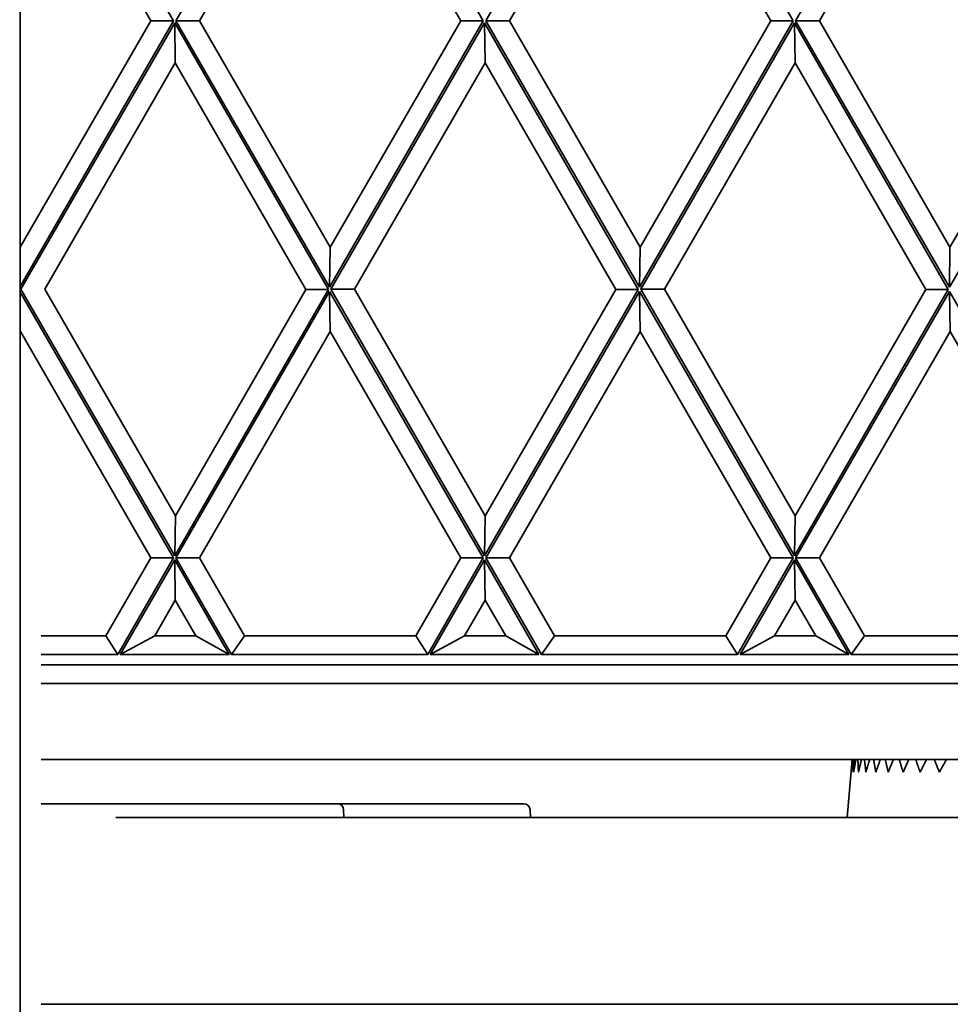
# Model space of a CAD drawing. Units: millimetres. Extents: x 0 to 26431, y 0 to 8410.
# Drawn here: x 1113 to 1157, y 4975 to 5021 of the extents above; entities that cross this region are included whole.
import ezdxf

# ---------------------------------------------------------------- set-up
doc = ezdxf.new("R2010")
doc.units = ezdxf.units.MM
doc.header["$LTSCALE"] = 10
doc.layers.add('Visible Edges(ISO)', color=7, linetype='Continuous', lineweight=35)

msp = doc.modelspace()

# ---------------------------------------------------------------- linework, layer by layer
at = {"layer": 'Visible Edges(ISO)'}
for p, q in [((1112.801, 4829.656), (1112.801, 5491.656)), ((1120.064, 5021.141), (1112.782, 5033.763)), ((1127.461, 5033.763), (1120.177, 5021.138)), ((1134.743, 5021.141), (1127.461, 5033.763)), ((1142.14, 5033.763), (1134.856, 5021.138)), ((1149.422, 5021.141), (1142.14, 5033.763)), ((1156.819, 5033.763), (1149.536, 5021.138)), ((1118.999, 5021.141), (1112.813, 5031.863)), ((1127.492, 5031.863), (1121.304, 5021.138)), ((1133.678, 5021.141), (1127.492, 5031.863)), ((1142.171, 5031.863), (1135.983, 5021.138)), ((1148.357, 5021.141), (1142.171, 5031.863)), ((1156.85, 5031.863), (1150.663, 5021.138)), ((1112.78, 5008.515), (1120.064, 5021.141)), ((1112.811, 5010.415), (1118.999, 5021.141)), ((1120.122, 5021.041), (1112.841, 5008.421)), ((1118.999, 5021.141), (1120.064, 5021.141)), ((1127.405, 5008.416), (1120.122, 5021.041)), ((1120.153, 5019.141), (1120.122, 5021.041)), ((1120.177, 5021.138), (1127.46, 5008.515)), ((1120.177, 5021.138), (1121.304, 5021.138)), ((1121.304, 5021.138), (1127.49, 5010.415)), ((1127.46, 5008.515), (1134.743, 5021.141)), ((1127.49, 5010.415), (1133.678, 5021.141)), ((1134.801, 5021.041), (1127.52, 5008.421)), ((1133.678, 5021.141), (1134.743, 5021.141)), ((1142.085, 5008.416), (1134.801, 5021.041)), ((1134.832, 5019.141), (1134.801, 5021.041)), ((1134.856, 5021.138), (1142.139, 5008.515)), ((1134.856, 5021.138), (1135.983, 5021.138)), ((1135.983, 5021.138), (1142.169, 5010.415)), ((1142.139, 5008.515), (1149.422, 5021.141)), ((1142.169, 5010.415), (1148.357, 5021.141)), ((1149.48, 5021.041), (1142.199, 5008.421)), ((1148.357, 5021.141), (1149.422, 5021.141)), ((1156.764, 5008.416), (1149.48, 5021.041)), ((1149.511, 5019.141), (1149.48, 5021.041)), ((1149.536, 5021.138), (1156.818, 5008.515)), ((1149.536, 5021.138), (1150.663, 5021.138)), ((1150.663, 5021.138), (1156.849, 5010.415)), ((1156.818, 5008.515), (1164.101, 5021.141)), ((1156.849, 5010.415), (1163.036, 5021.141)), ((1120.153, 5019.141), (1113.968, 5008.421)), ((1126.34, 5008.416), (1120.153, 5019.141)), ((1134.832, 5019.141), (1128.647, 5008.421)), ((1141.019, 5008.416), (1134.832, 5019.141)), ((1149.511, 5019.141), (1143.326, 5008.421)), ((1155.698, 5008.416), (1149.511, 5019.141)), ((1127.46, 5008.515), (1127.49, 5010.415)), ((1142.139, 5008.515), (1142.169, 5010.415)), ((1156.818, 5008.515), (1156.849, 5010.415)), ((1120.064, 4995.701), (1112.782, 5008.323)), ((1112.841, 5008.421), (1120.125, 4995.796)), ((1113.968, 5008.421), (1120.156, 4997.696)), ((1120.125, 4995.796), (1127.405, 5008.416)), ((1120.156, 4997.696), (1126.34, 5008.416)), ((1127.461, 5008.323), (1120.177, 4995.698)), ((1126.34, 5008.416), (1127.405, 5008.416)), ((1134.743, 4995.701), (1127.461, 5008.323)), ((1127.492, 5006.423), (1127.461, 5008.323)), ((1127.52, 5008.421), (1134.804, 4995.796)), ((1128.647, 5008.421), (1127.52, 5008.421)), ((1128.647, 5008.421), (1134.835, 4997.696)), ((1134.804, 4995.796), (1142.085, 5008.416)), ((1134.835, 4997.696), (1141.019, 5008.416)), ((1142.14, 5008.323), (1134.856, 4995.698)), ((1141.019, 5008.416), (1142.085, 5008.416)), ((1149.422, 4995.701), (1142.14, 5008.323)), ((1142.171, 5006.423), (1142.14, 5008.323)), ((1142.199, 5008.421), (1149.483, 4995.796)), ((1143.326, 5008.421), (1142.199, 5008.421)), ((1143.326, 5008.421), (1149.514, 4997.696)), ((1149.483, 4995.796), (1156.764, 5008.416)), ((1149.514, 4997.696), (1155.698, 5008.416)), ((1156.819, 5008.323), (1149.536, 4995.698)), ((1155.698, 5008.416), (1156.764, 5008.416)), ((1164.101, 4995.701), (1156.819, 5008.323)), ((1156.85, 5006.423), (1156.819, 5008.323)), ((1118.999, 4995.701), (1112.813, 5006.423)), ((1127.492, 5006.423), (1121.304, 4995.698)), ((1133.678, 4995.701), (1127.492, 5006.423)), ((1142.171, 5006.423), (1135.983, 4995.698)), ((1148.357, 4995.701), (1142.171, 5006.423)), ((1156.85, 5006.423), (1150.663, 4995.698)), ((1163.036, 4995.701), (1156.85, 5006.423)), ((1120.156, 4997.696), (1120.125, 4995.796)), ((1134.835, 4997.696), (1134.804, 4995.796)), ((1149.514, 4997.696), (1149.483, 4995.796)), ((1116.868, 4992.006), (1118.999, 4995.701)), ((1117.428, 4991.131), (1120.064, 4995.701)), ((1118.999, 4995.701), (1120.064, 4995.701)), ((1120.177, 4995.698), (1122.812, 4991.131)), ((1120.177, 4995.698), (1121.304, 4995.698)), ((1121.304, 4995.698), (1123.434, 4992.006)), ((1131.547, 4992.006), (1133.678, 4995.701)), ((1132.107, 4991.131), (1134.743, 4995.701)), ((1133.678, 4995.701), (1134.743, 4995.701)), ((1134.856, 4995.698), (1137.491, 4991.131)), ((1134.856, 4995.698), (1135.983, 4995.698)), ((1135.983, 4995.698), (1138.113, 4992.006)), ((1146.226, 4992.006), (1148.357, 4995.701)), ((1146.786, 4991.131), (1149.422, 4995.701)), ((1148.357, 4995.701), (1149.422, 4995.701)), ((1149.536, 4995.698), (1152.17, 4991.131)), ((1149.536, 4995.698), (1150.663, 4995.698)), ((1150.663, 4995.698), (1152.792, 4992.006)), ((1120.122, 4995.601), (1117.544, 4991.131)), ((1122.7, 4991.131), (1120.122, 4995.601)), ((1120.153, 4993.701), (1120.122, 4995.601)), ((1134.801, 4995.601), (1132.223, 4991.131)), ((1137.379, 4991.131), (1134.801, 4995.601)), ((1134.832, 4993.701), (1134.801, 4995.601)), ((1149.48, 4995.601), (1146.902, 4991.131)), ((1152.058, 4991.131), (1149.48, 4995.601)), ((1149.511, 4993.701), (1149.48, 4995.601)), ((1120.153, 4993.701), (1119.175, 4992.006)), ((1121.13, 4992.006), (1120.153, 4993.701)), ((1134.832, 4993.701), (1133.854, 4992.006)), ((1135.809, 4992.006), (1134.832, 4993.701)), ((1149.511, 4993.701), (1148.533, 4992.006)), ((1150.488, 4992.006), (1149.511, 4993.701)), ((1116.868, 4992.006), (1113.801, 4992.006)), ((1116.868, 4992.006), (1117.428, 4991.131)), ((1117.544, 4991.131), (1119.175, 4992.006)), ((1121.13, 4992.006), (1119.175, 4992.006)), ((1122.7, 4991.131), (1121.13, 4992.006)), ((1123.434, 4992.006), (1122.812, 4991.131)), ((1131.547, 4992.006), (1123.434, 4992.006)), ((1131.547, 4992.006), (1132.107, 4991.131)), ((1132.223, 4991.131), (1133.854, 4992.006)), ((1135.809, 4992.006), (1133.854, 4992.006)), ((1137.379, 4991.131), (1135.809, 4992.006)), ((1138.113, 4992.006), (1137.491, 4991.131)), ((1146.226, 4992.006), (1138.113, 4992.006)), ((1146.226, 4992.006), (1146.786, 4991.131)), ((1146.902, 4991.131), (1148.533, 4992.006)), ((1150.488, 4992.006), (1148.533, 4992.006)), ((1152.058, 4991.131), (1150.488, 4992.006)), ((1152.792, 4992.006), (1152.17, 4991.131)), ((1160.905, 4992.006), (1152.792, 4992.006)), ((1117.428, 4991.131), (1113.801, 4991.131)), ((1122.7, 4991.131), (1117.544, 4991.131)), ((1132.107, 4991.131), (1122.812, 4991.131)), ((1137.379, 4991.131), (1132.223, 4991.131)), ((1146.786, 4991.131), (1137.491, 4991.131)), ((1152.058, 4991.131), (1146.902, 4991.131)), ((1161.465, 4991.131), (1152.17, 4991.131)), ((1201.2, 4990.631), (1113.801, 4990.631)), ((1201.2, 4989.756), (1113.801, 4989.756)), ((1113.801, 4986.146), (1161.335, 4986.146)), ((1152.222, 4986.146), (1151.983, 4983.406)), ((1154.9, 4986.146), (1154.625, 4985.556)), ((1127.826, 4984.056), (1113.801, 4984.056)), ((1127.826, 4984.056), (1136.661, 4984.056)), ((1128.126, 4983.767), (1128.139, 4983.406)), ((1136.961, 4983.767), (1136.973, 4983.406)), ((1207.543, 4983.406), (1117.335, 4983.406)), ((1147.575, 4983.406), (1147.867, 4983.406)), ((1113.801, 4974.556), (1206.766, 4974.556))]:
    msp.add_line(p, q, dxfattribs=at)
at = {"layer": 'Visible Edges(ISO)', "flags": 128}
for points in [[(1152.249, 4986.146), (1152.246, 4986.122), (1152.243, 4986.097), (1152.24, 4986.073), (1152.237, 4986.049), (1152.234, 4986.025), (1152.231, 4986.001), (1152.228, 4985.977), (1152.225, 4985.952), (1152.222, 4985.928), (1152.219, 4985.903), (1152.216, 4985.879), (1152.213, 4985.854), (1152.21, 4985.83), (1152.207, 4985.805), (1152.204, 4985.781), (1152.201, 4985.756), (1152.199, 4985.731), (1152.196, 4985.706), (1152.193, 4985.681), (1152.19, 4985.656), (1152.187, 4985.631), (1152.184, 4985.606), (1152.182, 4985.581), (1152.179, 4985.556)], [(1152.179, 4985.556), (1152.18, 4985.581), (1152.182, 4985.606), (1152.184, 4985.631), (1152.185, 4985.656), (1152.187, 4985.681), (1152.189, 4985.706), (1152.191, 4985.731), (1152.192, 4985.756), (1152.194, 4985.781), (1152.196, 4985.805), (1152.198, 4985.83), (1152.2, 4985.854), (1152.201, 4985.879), (1152.203, 4985.903), (1152.205, 4985.928), (1152.207, 4985.952), (1152.209, 4985.977), (1152.211, 4986.001), (1152.213, 4986.025), (1152.215, 4986.049), (1152.217, 4986.073), (1152.219, 4986.097), (1152.221, 4986.122), (1152.223, 4986.146)], [(1152.392, 4986.146), (1152.388, 4986.122), (1152.383, 4986.097), (1152.379, 4986.073), (1152.374, 4986.049), (1152.37, 4986.025), (1152.365, 4986.001), (1152.361, 4985.977), (1152.356, 4985.952), (1152.352, 4985.928), (1152.347, 4985.903), (1152.343, 4985.879), (1152.338, 4985.854), (1152.334, 4985.83), (1152.329, 4985.805), (1152.325, 4985.781), (1152.32, 4985.756), (1152.316, 4985.731), (1152.312, 4985.706), (1152.307, 4985.681), (1152.303, 4985.656), (1152.298, 4985.631), (1152.294, 4985.606), (1152.29, 4985.581), (1152.285, 4985.556)], [(1152.285, 4985.556), (1152.285, 4985.581), (1152.285, 4985.606), (1152.285, 4985.631), (1152.286, 4985.656), (1152.286, 4985.681), (1152.286, 4985.706), (1152.286, 4985.731), (1152.286, 4985.756), (1152.286, 4985.781), (1152.287, 4985.805), (1152.287, 4985.83), (1152.287, 4985.854), (1152.287, 4985.879), (1152.288, 4985.903), (1152.288, 4985.928), (1152.288, 4985.952), (1152.289, 4985.977), (1152.289, 4986.001), (1152.29, 4986.025), (1152.29, 4986.049), (1152.29, 4986.073), (1152.291, 4986.097), (1152.291, 4986.122), (1152.292, 4986.146)], [(1152.515, 4985.556), (1152.513, 4985.581), (1152.512, 4985.606), (1152.51, 4985.631), (1152.509, 4985.656), (1152.507, 4985.681), (1152.506, 4985.706), (1152.504, 4985.731), (1152.503, 4985.756), (1152.502, 4985.781), (1152.5, 4985.805), (1152.499, 4985.83), (1152.498, 4985.854), (1152.496, 4985.879), (1152.495, 4985.903), (1152.494, 4985.928), (1152.493, 4985.952), (1152.492, 4985.977), (1152.491, 4986.001), (1152.49, 4986.025), (1152.488, 4986.049), (1152.487, 4986.073), (1152.486, 4986.097), (1152.485, 4986.122), (1152.484, 4986.146)], [(1152.657, 4986.146), (1152.652, 4986.122), (1152.646, 4986.097), (1152.64, 4986.073), (1152.634, 4986.049), (1152.628, 4986.025), (1152.622, 4986.001), (1152.616, 4985.977), (1152.61, 4985.952), (1152.604, 4985.928), (1152.598, 4985.903), (1152.592, 4985.879), (1152.586, 4985.854), (1152.58, 4985.83), (1152.574, 4985.805), (1152.568, 4985.781), (1152.562, 4985.756), (1152.556, 4985.731), (1152.55, 4985.706), (1152.545, 4985.681), (1152.539, 4985.656), (1152.533, 4985.631), (1152.527, 4985.606), (1152.521, 4985.581), (1152.515, 4985.556)], [(1152.866, 4985.556), (1152.863, 4985.581), (1152.86, 4985.606), (1152.857, 4985.631), (1152.854, 4985.656), (1152.851, 4985.681), (1152.848, 4985.706), (1152.845, 4985.731), (1152.842, 4985.756), (1152.839, 4985.781), (1152.836, 4985.805), (1152.833, 4985.83), (1152.83, 4985.854), (1152.827, 4985.879), (1152.825, 4985.903), (1152.822, 4985.928), (1152.819, 4985.952), (1152.817, 4985.977), (1152.814, 4986.001), (1152.811, 4986.025), (1152.809, 4986.049), (1152.806, 4986.073), (1152.804, 4986.097), (1152.801, 4986.122), (1152.799, 4986.146)], [(1153.044, 4986.146), (1153.036, 4986.122), (1153.029, 4986.097), (1153.022, 4986.073), (1153.014, 4986.049), (1153.007, 4986.025), (1153, 4986.001), (1152.992, 4985.977), (1152.985, 4985.952), (1152.978, 4985.928), (1152.97, 4985.903), (1152.963, 4985.879), (1152.955, 4985.854), (1152.948, 4985.83), (1152.941, 4985.805), (1152.933, 4985.781), (1152.926, 4985.756), (1152.918, 4985.731), (1152.911, 4985.706), (1152.903, 4985.681), (1152.896, 4985.656), (1152.889, 4985.631), (1152.881, 4985.606), (1152.874, 4985.581), (1152.866, 4985.556)], [(1153.337, 4985.556), (1153.332, 4985.581), (1153.328, 4985.607), (1153.323, 4985.632), (1153.318, 4985.657), (1153.314, 4985.682), (1153.309, 4985.706), (1153.304, 4985.731), (1153.3, 4985.756), (1153.296, 4985.781), (1153.291, 4985.806), (1153.287, 4985.83), (1153.282, 4985.855), (1153.278, 4985.879), (1153.274, 4985.904), (1153.27, 4985.928), (1153.265, 4985.953), (1153.261, 4985.977), (1153.257, 4986.001), (1153.253, 4986.025), (1153.249, 4986.049), (1153.245, 4986.074), (1153.241, 4986.098), (1153.237, 4986.122), (1153.233, 4986.146)], [(1153.548, 4986.146), (1153.54, 4986.122), (1153.531, 4986.098), (1153.522, 4986.073), (1153.514, 4986.049), (1153.505, 4986.025), (1153.496, 4986.001), (1153.488, 4985.977), (1153.479, 4985.952), (1153.47, 4985.928), (1153.461, 4985.904), (1153.452, 4985.879), (1153.444, 4985.855), (1153.435, 4985.83), (1153.426, 4985.805), (1153.417, 4985.781), (1153.408, 4985.756), (1153.399, 4985.731), (1153.391, 4985.706), (1153.382, 4985.681), (1153.373, 4985.657), (1153.364, 4985.632), (1153.355, 4985.607), (1153.346, 4985.581), (1153.337, 4985.556)], [(1153.925, 4985.556), (1153.918, 4985.581), (1153.912, 4985.606), (1153.906, 4985.631), (1153.9, 4985.656), (1153.893, 4985.681), (1153.887, 4985.706), (1153.881, 4985.731), (1153.875, 4985.756), (1153.869, 4985.781), (1153.863, 4985.805), (1153.858, 4985.83), (1153.852, 4985.854), (1153.846, 4985.879), (1153.84, 4985.903), (1153.834, 4985.928), (1153.829, 4985.952), (1153.823, 4985.977), (1153.818, 4986.001), (1153.812, 4986.025), (1153.806, 4986.049), (1153.801, 4986.073), (1153.796, 4986.097), (1153.79, 4986.122), (1153.785, 4986.146)], [(1154.169, 4986.146), (1154.159, 4986.122), (1154.149, 4986.097), (1154.139, 4986.073), (1154.129, 4986.049), (1154.119, 4986.025), (1154.108, 4986.001), (1154.098, 4985.977), (1154.088, 4985.952), (1154.078, 4985.928), (1154.068, 4985.903), (1154.058, 4985.879), (1154.048, 4985.854), (1154.038, 4985.83), (1154.027, 4985.805), (1154.017, 4985.781), (1154.007, 4985.756), (1153.997, 4985.731), (1153.986, 4985.706), (1153.976, 4985.681), (1153.966, 4985.656), (1153.956, 4985.631), (1153.945, 4985.606), (1153.935, 4985.581), (1153.925, 4985.556)], [(1154.625, 4985.556), (1154.617, 4985.581), (1154.61, 4985.606), (1154.602, 4985.631), (1154.594, 4985.656), (1154.587, 4985.681), (1154.579, 4985.706), (1154.571, 4985.731), (1154.564, 4985.756), (1154.556, 4985.781), (1154.549, 4985.805), (1154.542, 4985.83), (1154.534, 4985.854), (1154.527, 4985.879), (1154.52, 4985.903), (1154.513, 4985.928), (1154.506, 4985.952), (1154.499, 4985.977), (1154.492, 4986.001), (1154.485, 4986.025), (1154.478, 4986.049), (1154.471, 4986.073), (1154.464, 4986.097), (1154.457, 4986.122), (1154.45, 4986.146)], [(1155.434, 4985.556), (1155.425, 4985.581), (1155.416, 4985.606), (1155.407, 4985.631), (1155.398, 4985.656), (1155.389, 4985.681), (1155.379, 4985.706), (1155.371, 4985.731), (1155.362, 4985.756), (1155.353, 4985.781), (1155.344, 4985.805), (1155.335, 4985.83), (1155.326, 4985.854), (1155.318, 4985.879), (1155.309, 4985.903), (1155.301, 4985.928), (1155.292, 4985.952), (1155.284, 4985.977), (1155.275, 4986.001), (1155.267, 4986.025), (1155.258, 4986.049), (1155.25, 4986.073), (1155.242, 4986.097), (1155.234, 4986.122), (1155.226, 4986.146)], [(1155.739, 4986.146), (1155.726, 4986.122), (1155.714, 4986.097), (1155.702, 4986.073), (1155.689, 4986.049), (1155.677, 4986.025), (1155.664, 4986.001), (1155.652, 4985.977), (1155.639, 4985.952), (1155.627, 4985.928), (1155.614, 4985.903), (1155.601, 4985.879), (1155.589, 4985.854), (1155.576, 4985.83), (1155.563, 4985.805), (1155.55, 4985.781), (1155.538, 4985.756), (1155.525, 4985.731), (1155.512, 4985.706), (1155.499, 4985.681), (1155.486, 4985.656), (1155.473, 4985.631), (1155.46, 4985.606), (1155.447, 4985.581), (1155.434, 4985.556)], [(1156.347, 4985.556), (1156.337, 4985.581), (1156.326, 4985.606), (1156.316, 4985.631), (1156.305, 4985.656), (1156.295, 4985.681), (1156.284, 4985.706), (1156.274, 4985.731), (1156.263, 4985.756), (1156.253, 4985.781), (1156.243, 4985.805), (1156.233, 4985.83), (1156.223, 4985.854), (1156.213, 4985.879), (1156.203, 4985.903), (1156.193, 4985.928), (1156.183, 4985.952), (1156.173, 4985.977), (1156.163, 4986.001), (1156.154, 4986.025), (1156.144, 4986.049), (1156.134, 4986.073), (1156.125, 4986.097), (1156.115, 4986.122), (1156.106, 4986.146)], [(1156.679, 4986.146), (1156.666, 4986.122), (1156.652, 4986.097), (1156.639, 4986.073), (1156.625, 4986.049), (1156.612, 4986.025), (1156.598, 4986.001), (1156.584, 4985.977), (1156.571, 4985.952), (1156.557, 4985.928), (1156.543, 4985.903), (1156.53, 4985.879), (1156.516, 4985.854), (1156.502, 4985.83), (1156.488, 4985.805), (1156.474, 4985.781), (1156.46, 4985.756), (1156.446, 4985.731), (1156.432, 4985.706), (1156.418, 4985.681), (1156.404, 4985.656), (1156.39, 4985.631), (1156.376, 4985.606), (1156.362, 4985.581), (1156.347, 4985.556)]]:
    msp.add_lwpolyline(points, dxfattribs=at)
at = {"layer": 'Visible Edges(ISO)'}
for centre in [(1127.826, 4983.756), (1136.661, 4983.756)]:
    msp.add_arc(centre, 0.3, 2, 90, dxfattribs=at)

doc.saveas('drawing.dxf')
